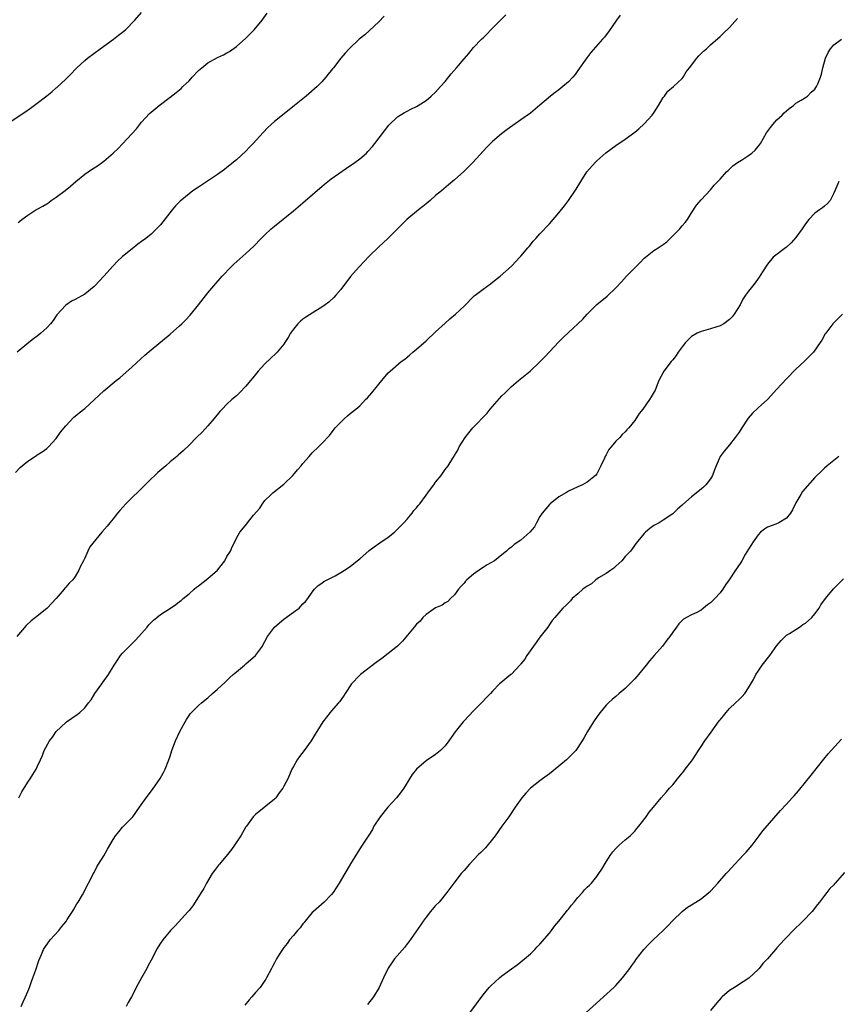
# Model space of a CAD drawing. Units: inches. Extents: x 2622000 to 2625000, y 1509000 to 1512000.
# Drawn here: x 2623951 to 2624124, y 1509641 to 1509849 of the extents above; entities that cross this region are included whole.
import ezdxf

# ---------------------------------------------------------------- set-up
doc = ezdxf.new("R2010")
doc.units = ezdxf.units.IN
doc.header["$MEASUREMENT"] = 0
doc.layers.add('LD26221509_10ft', color=53, linetype='Continuous')

msp = doc.modelspace()

# ---------------------------------------------------------------- linework, layer by layer
at = {"layer": 'LD26221509_10ft'}
for points, elevation in [([(2623949, 1509827.35), (2623951.38, 1509829), (2623952.37, 1509829.63), (2623953.56, 1509830.44), (2623955, 1509831.5), (2623957, 1509833.07), (2623958.09, 1509833.91), (2623959, 1509834.74), (2623959.15, 1509834.85), (2623961, 1509836.57), (2623961.43, 1509837), (2623962.24, 1509837.76), (2623963, 1509838.62), (2623963.19, 1509838.81), (2623963.36, 1509839), (2623965, 1509840.5), (2623965.57, 1509841), (2623968.26, 1509843), (2623971.06, 1509845), (2623972.14, 1509845.86), (2623973, 1509846.51), (2623973.57, 1509847), (2623975.54, 1509849), (2623977, 1509850.64)], 9440), ([(2623950.4, 1509753.6), (2623951.37, 1509754.63), (2623951.79, 1509755), (2623953, 1509756.03), (2623954.81, 1509757.19), (2623955, 1509757.34), (2623956.05, 1509757.95), (2623957, 1509758.7), (2623957.34, 1509759), (2623959, 1509760.8), (2623959.91, 1509762.09), (2623961, 1509763.48), (2623962.73, 1509765.27), (2623963, 1509765.47), (2623963.8, 1509766.2), (2623965, 1509767.11), (2623969, 1509770.81), (2623971.64, 1509773), (2623972.41, 1509773.59), (2623975, 1509775.9), (2623977.67, 1509778.33), (2623979, 1509779.47), (2623983, 1509782.76), (2623985, 1509784.54), (2623985.48, 1509785), (2623986.24, 1509785.76), (2623987.21, 1509786.79), (2623989, 1509788.95), (2623991, 1509791.48), (2623992.25, 1509793), (2623993.99, 1509795), (2623995.92, 1509797), (2623996.47, 1509797.53), (2623999, 1509799.79), (2624000.64, 1509801.36), (2624002.22, 1509803), (2624003, 1509803.76), (2624004.35, 1509805), (2624005, 1509805.55), (2624009, 1509808.8), (2624011, 1509810.47), (2624015.56, 1509814.44), (2624017, 1509815.55), (2624020.21, 1509817.79), (2624021.98, 1509819), (2624023, 1509819.78), (2624024.42, 1509821), (2624024.71, 1509821.29), (2624025.66, 1509822.34), (2624026.21, 1509823), (2624029.15, 1509826.85), (2624031, 1509828.64), (2624032.45, 1509829.55), (2624033, 1509829.82), (2624033.75, 1509830.25), (2624035, 1509830.82), (2624035.3, 1509831), (2624037, 1509832.11), (2624038.1, 1509833), (2624039, 1509833.83), (2624040.07, 1509835), (2624041, 1509836.09), (2624042.31, 1509837.69), (2624043.43, 1509839), (2624045, 1509840.89), (2624045.98, 1509842.02), (2624047, 1509843.24), (2624048.67, 1509845), (2624049, 1509845.33), (2624049.86, 1509846.14), (2624050.68, 1509847), (2624053.84, 1509850.16)], 9410), ([(2624077.91, 1509850.09), (2624077.12, 1509849), (2624075.45, 1509846.55), (2624075, 1509845.95), (2624074.59, 1509845.41), (2624074.23, 1509845), (2624071.77, 1509842.23), (2624070.89, 1509841.11), (2624069, 1509838.38), (2624068.41, 1509837.59), (2624067.93, 1509837), (2624067, 1509836), (2624065.83, 1509835), (2624065, 1509834.35), (2624064.22, 1509833.78), (2624063.22, 1509833), (2624061, 1509831.07), (2624059, 1509829.43), (2624057, 1509827.99), (2624054.07, 1509825.93), (2624052.92, 1509825.08), (2624051, 1509823.42), (2624050.55, 1509823), (2624049.79, 1509822.21), (2624046.85, 1509819), (2624045.94, 1509818.06), (2624044.93, 1509817.07), (2624043, 1509815.32), (2624041.71, 1509814.29), (2624040.23, 1509813), (2624039, 1509812.02), (2624037.87, 1509811), (2624037, 1509810.29), (2624036.31, 1509809.69), (2624035.4, 1509809), (2624032.97, 1509807), (2624031, 1509805.04), (2624028.9, 1509803), (2624027, 1509801.2), (2624025, 1509799.21), (2624022.85, 1509797), (2624021.07, 1509794.93), (2624019, 1509792.22), (2624017.97, 1509791), (2624017.51, 1509790.49), (2624016.46, 1509789.54), (2624015.72, 1509789), (2624015, 1509788.51), (2624013.71, 1509787.71), (2624011.63, 1509786.37), (2624011, 1509785.94), (2624010.48, 1509785.52), (2624009.95, 1509785), (2624009, 1509783.85), (2624008.43, 1509783), (2624007.92, 1509782.08), (2624007.24, 1509781), (2624007, 1509780.67), (2624005.59, 1509779), (2624005.3, 1509778.7), (2624004.26, 1509777.74), (2624003, 1509776.53), (2624001.59, 1509775), (2624000.43, 1509773.57), (2624000, 1509773), (2623999, 1509771.79), (2623997.62, 1509770.38), (2623997, 1509769.81), (2623996.03, 1509769), (2623995, 1509768.03), (2623993.99, 1509767), (2623993.52, 1509766.48), (2623992.32, 1509765), (2623991, 1509763.47), (2623989.82, 1509762.18), (2623988.61, 1509761), (2623987, 1509759.35), (2623985.8, 1509758.2), (2623984.72, 1509757.28), (2623984.42, 1509757), (2623983, 1509755.84), (2623982.08, 1509755), (2623980.41, 1509753.59), (2623979.81, 1509753), (2623979, 1509752.24), (2623977.76, 1509751), (2623973.65, 1509747), (2623972.43, 1509745.57), (2623971.89, 1509745), (2623971, 1509743.83), (2623970.28, 1509743), (2623969.72, 1509742.28), (2623968.58, 1509741), (2623966.09, 1509737.91), (2623965.65, 1509737), (2623965, 1509735.55), (2623964.73, 1509735), (2623964.13, 1509733.87), (2623963.79, 1509733), (2623963, 1509731.64), (2623962.5, 1509731), (2623961.7, 1509730.3), (2623961, 1509729.39), (2623960.8, 1509729.2), (2623960.68, 1509729), (2623958.96, 1509727), (2623957.11, 1509725), (2623957, 1509724.9), (2623954.59, 1509723), (2623953.69, 1509722.31), (2623952.68, 1509721.32), (2623950.72, 1509719)], 9400), ([(2624028.13, 1509849.87), (2624027, 1509848.68), (2624024.05, 1509845.95), (2624022.86, 1509845), (2624020.75, 1509843), (2624019.93, 1509842.07), (2624019.04, 1509841), (2624017.47, 1509839), (2624017.25, 1509838.75), (2624017, 1509838.4), (2624016.36, 1509837.64), (2624015.88, 1509837), (2624015, 1509836.01), (2624014.03, 1509835), (2624011.7, 1509833), (2624011, 1509832.46), (2624009.22, 1509831), (2624006.7, 1509829), (2624005, 1509827.62), (2624004.31, 1509827), (2624003.63, 1509826.37), (2624002.66, 1509825.34), (2624000.53, 1509823), (2623999.78, 1509822.22), (2623999, 1509821.42), (2623997, 1509819.55), (2623995, 1509817.92), (2623994.47, 1509817.53), (2623993, 1509816.49), (2623989, 1509813.83), (2623987.81, 1509813), (2623987, 1509812.41), (2623985.13, 1509810.87), (2623984.14, 1509809.86), (2623983.43, 1509809), (2623981, 1509805.87), (2623980.59, 1509805.41), (2623980.17, 1509805), (2623979, 1509803.88), (2623977.92, 1509803), (2623977, 1509802.3), (2623976.24, 1509801.76), (2623975, 1509800.8), (2623973, 1509799.17), (2623971.88, 1509798.12), (2623971, 1509797.22), (2623969.03, 1509795), (2623967.16, 1509793), (2623967, 1509792.85), (2623965, 1509791.24), (2623963, 1509790.11), (2623962.24, 1509789.76), (2623961, 1509788.92), (2623959.15, 1509786.85), (2623958.32, 1509785.68), (2623957.77, 1509785), (2623957, 1509784.15), (2623955.73, 1509783), (2623955, 1509782.38), (2623954.21, 1509781.79), (2623953.2, 1509781), (2623950.76, 1509779)], 9420), ([(2623951, 1509806.37), (2623951.35, 1509806.65), (2623951.73, 1509807), (2623953, 1509807.88), (2623954.71, 1509809), (2623955, 1509809.14), (2623956.19, 1509809.81), (2623957, 1509810.31), (2623957.41, 1509810.59), (2623957.95, 1509811), (2623959, 1509811.69), (2623960.89, 1509813.11), (2623961.99, 1509814.01), (2623963.11, 1509815), (2623965, 1509816.54), (2623966.45, 1509817.55), (2623967.67, 1509818.33), (2623969, 1509819.25), (2623971, 1509820.94), (2623972.04, 1509821.96), (2623973, 1509822.97), (2623974.95, 1509825.05), (2623975.89, 1509826.11), (2623977, 1509827.49), (2623978.68, 1509829.32), (2623979, 1509829.61), (2623980.68, 1509831), (2623983, 1509832.75), (2623984.27, 1509833.73), (2623985.36, 1509834.64), (2623985.71, 1509835), (2623987, 1509836.25), (2623987.68, 1509837), (2623989, 1509838.39), (2623989.68, 1509839), (2623991, 1509840.04), (2623993, 1509841.15), (2623994.29, 1509841.71), (2623995, 1509842.13), (2623995.57, 1509842.43), (2623997, 1509843.45), (2623999, 1509845.24), (2624000.72, 1509847), (2624002.4, 1509849), (2624003.5, 1509850.5)], 9430), ([(2623951.13, 1509685), (2623951.76, 1509686.24), (2623953, 1509688.27), (2623953.5, 1509689), (2623954.06, 1509689.94), (2623954.75, 1509691), (2623955, 1509691.53), (2623955.65, 1509693), (2623956.09, 1509693.91), (2623956.48, 1509695), (2623957.58, 1509697), (2623958.19, 1509697.81), (2623959, 1509698.98), (2623961, 1509700.89), (2623961.14, 1509701), (2623963.44, 1509702.56), (2623963.97, 1509703), (2623965, 1509703.96), (2623965.83, 1509705), (2623966.33, 1509705.67), (2623967.14, 1509707), (2623968.6, 1509709), (2623968.78, 1509709.22), (2623970.02, 1509711), (2623971.23, 1509713), (2623971.95, 1509714.05), (2623972.58, 1509715), (2623973, 1509715.48), (2623974.43, 1509717), (2623975.74, 1509718.25), (2623976.42, 1509719), (2623978.16, 1509721), (2623978.51, 1509721.49), (2623979, 1509721.98), (2623979.52, 1509722.48), (2623980.22, 1509723), (2623981, 1509723.64), (2623983.1, 1509725), (2623984.24, 1509725.76), (2623985, 1509726.37), (2623985.36, 1509726.64), (2623985.76, 1509727), (2623987, 1509728.01), (2623988.08, 1509729), (2623988.59, 1509729.42), (2623989, 1509729.71), (2623991, 1509731.26), (2623992.99, 1509733), (2623994.52, 1509735), (2623995, 1509735.87), (2623995.73, 1509737), (2623996.1, 1509737.9), (2623996.67, 1509739), (2623997, 1509739.73), (2623997.75, 1509741), (2623999.19, 1509742.81), (2623999.3, 1509743), (2624000.62, 1509744.62), (2624001.9, 1509746.1), (2624002.48, 1509747), (2624003, 1509747.67), (2624004.34, 1509749), (2624004.69, 1509749.31), (2624007, 1509751.16), (2624008.88, 1509753), (2624009.85, 1509754.15), (2624010.64, 1509755), (2624011, 1509755.48), (2624012.33, 1509757), (2624013, 1509757.78), (2624014.31, 1509759), (2624015, 1509759.7), (2624016.6, 1509761.4), (2624017, 1509761.9), (2624017.45, 1509762.55), (2624017.85, 1509763), (2624019, 1509764.25), (2624019.77, 1509765), (2624020.43, 1509765.57), (2624021, 1509766.02), (2624022.16, 1509767), (2624023, 1509767.67), (2624024.24, 1509769), (2624024.62, 1509769.38), (2624025.56, 1509770.44), (2624027, 1509772.26), (2624027.64, 1509773), (2624029, 1509774.65), (2624029.39, 1509775), (2624031.77, 1509777), (2624032.48, 1509777.52), (2624033, 1509777.95), (2624033.54, 1509778.46), (2624034.18, 1509779), (2624035, 1509779.64), (2624037, 1509781.35), (2624039, 1509783.29), (2624041, 1509785.13), (2624041.99, 1509786.01), (2624043.21, 1509787), (2624045, 1509788.68), (2624047.15, 1509790.85), (2624047.33, 1509791), (2624049, 1509792.3), (2624050.56, 1509793.44), (2624051, 1509793.73), (2624052.65, 1509795), (2624055, 1509797.11), (2624055.9, 1509798.1), (2624056.8, 1509799), (2624057, 1509799.22), (2624058.48, 1509801), (2624058.7, 1509801.3), (2624059, 1509801.64), (2624059.58, 1509802.42), (2624060.13, 1509803), (2624061, 1509803.96), (2624063, 1509806.08), (2624065, 1509808.38), (2624066.17, 1509809.83), (2624067.01, 1509810.99), (2624068.63, 1509813.37), (2624069.61, 1509815), (2624070.93, 1509817), (2624072.63, 1509819), (2624073, 1509819.37), (2624074.93, 1509821.07), (2624077, 1509822.56), (2624079, 1509823.94), (2624081, 1509825.39), (2624081.88, 1509826.12), (2624083, 1509827.12), (2624084.67, 1509829), (2624085, 1509829.47), (2624086.02, 1509831), (2624087, 1509832.7), (2624087.25, 1509833), (2624087.96, 1509834.04), (2624089.17, 1509835), (2624091, 1509836.74), (2624091.2, 1509837), (2624091.87, 1509838.13), (2624092.56, 1509839), (2624094.08, 1509841), (2624094.51, 1509841.49), (2624095, 1509841.98), (2624095.52, 1509842.48), (2624096.13, 1509843), (2624097, 1509843.8), (2624099, 1509845.57), (2624099.69, 1509846.31), (2624101, 1509847.47), (2624102.66, 1509849.34)], 9390), ([(2623951.58, 1509641), (2623952.03, 1509641.97), (2623952.53, 1509643), (2623953, 1509644.13), (2623953.33, 1509645), (2623953.75, 1509646.25), (2623954.07, 1509647), (2623954.71, 1509648.71), (2623955.36, 1509650.64), (2623955.91, 1509651.91), (2623956.34, 1509653), (2623956.57, 1509653.43), (2623957.71, 1509655), (2623959.52, 1509657), (2623960.19, 1509657.81), (2623961, 1509658.86), (2623961.31, 1509659.31), (2623962.4, 1509661), (2623962.61, 1509661.39), (2623963, 1509662.01), (2623963.36, 1509662.64), (2623963.62, 1509663), (2623964.52, 1509664.52), (2623965, 1509665.42), (2623965.51, 1509666.49), (2623965.82, 1509667), (2623966.85, 1509669), (2623967, 1509669.27), (2623967.59, 1509670.41), (2623967.92, 1509671), (2623969, 1509672.74), (2623969.84, 1509674.16), (2623971, 1509676.21), (2623971.53, 1509677), (2623972.17, 1509677.83), (2623973, 1509678.82), (2623975, 1509680.85), (2623975.13, 1509681), (2623976.58, 1509683), (2623977.93, 1509685), (2623979.27, 1509686.73), (2623980.94, 1509689.06), (2623981.65, 1509690.35), (2623981.96, 1509691), (2623982.75, 1509693), (2623983, 1509693.75), (2623983.39, 1509695), (2623984.13, 1509697), (2623985.07, 1509699), (2623986.17, 1509701), (2623986.47, 1509701.53), (2623987, 1509702.34), (2623987.27, 1509702.73), (2623987.52, 1509703), (2623989, 1509704.45), (2623989.63, 1509705), (2623991, 1509706.11), (2623991.97, 1509707), (2623993, 1509707.89), (2623994.59, 1509709.41), (2623995, 1509709.76), (2623995.62, 1509710.38), (2623996.34, 1509711), (2623997, 1509711.59), (2623998.69, 1509713), (2623999, 1509713.24), (2624001, 1509715.03), (2624002.47, 1509717), (2624002.67, 1509717.33), (2624003, 1509717.95), (2624003.58, 1509719), (2624005, 1509721), (2624006.11, 1509721.89), (2624007, 1509722.64), (2624009, 1509724.17), (2624010.2, 1509725), (2624010.6, 1509725.4), (2624011, 1509725.9), (2624011.57, 1509726.43), (2624012.07, 1509727), (2624013, 1509728.39), (2624013.48, 1509729), (2624014.24, 1509729.76), (2624015, 1509730.24), (2624015.4, 1509730.6), (2624017, 1509731.37), (2624017.8, 1509731.8), (2624019, 1509732.49), (2624019.77, 1509733), (2624021, 1509733.78), (2624022.47, 1509735), (2624023, 1509735.39), (2624025, 1509737.15), (2624026.05, 1509737.95), (2624027.21, 1509738.79), (2624029, 1509739.99), (2624030.32, 1509741), (2624031, 1509741.65), (2624031.66, 1509742.34), (2624032.33, 1509743), (2624033, 1509743.8), (2624034.04, 1509745), (2624034.44, 1509745.56), (2624035, 1509746.16), (2624035.36, 1509746.64), (2624035.66, 1509747), (2624037, 1509748.86), (2624037.51, 1509749.51), (2624038.64, 1509751), (2624039, 1509751.54), (2624040.16, 1509753), (2624041, 1509754.26), (2624041.64, 1509755), (2624042.62, 1509756.62), (2624042.92, 1509757.08), (2624043, 1509757.22), (2624043.69, 1509758.31), (2624043.94, 1509759), (2624045.22, 1509761), (2624046.04, 1509761.96), (2624046.84, 1509763), (2624049.86, 1509766.14), (2624050.54, 1509767), (2624051, 1509767.54), (2624053, 1509769.77), (2624053.63, 1509770.37), (2624054.23, 1509771), (2624055, 1509771.72), (2624056.51, 1509773), (2624057.89, 1509774.11), (2624058.95, 1509775), (2624061, 1509776.92), (2624062.02, 1509777.98), (2624065, 1509781.19), (2624065.94, 1509782.06), (2624067, 1509783.16), (2624070.06, 1509785.94), (2624071, 1509787.02), (2624072.98, 1509789.02), (2624075.17, 1509790.83), (2624077, 1509792.55), (2624078.19, 1509793.81), (2624079.28, 1509795), (2624081.22, 1509797), (2624082.13, 1509797.87), (2624083, 1509798.79), (2624083.24, 1509799), (2624085, 1509800.41), (2624085.91, 1509801), (2624086.6, 1509801.4), (2624087, 1509801.72), (2624087.75, 1509802.25), (2624090.51, 1509805), (2624090.74, 1509805.26), (2624091, 1509805.63), (2624091.65, 1509806.35), (2624092.12, 1509807), (2624093, 1509808.41), (2624094.03, 1509809.97), (2624095, 1509811.13), (2624097, 1509813.22), (2624097.76, 1509814.24), (2624099, 1509815.5), (2624100.33, 1509817), (2624100.67, 1509817.33), (2624101, 1509817.58), (2624101.7, 1509818.3), (2624102.68, 1509819), (2624103.49, 1509819.49), (2624105, 1509820.46), (2624105.69, 1509821), (2624106.37, 1509821.63), (2624107, 1509822.34), (2624107.29, 1509822.71), (2624107.49, 1509823), (2624108.77, 1509825.23), (2624109.61, 1509826.39), (2624110.1, 1509827), (2624111, 1509827.99), (2624112.1, 1509829), (2624112.52, 1509829.48), (2624113, 1509829.91), (2624113.59, 1509830.41), (2624114.48, 1509831), (2624115, 1509831.48), (2624116.12, 1509832.12), (2624117, 1509832.69), (2624117.44, 1509833), (2624118.18, 1509833.82), (2624119, 1509834.5), (2624119.19, 1509834.81), (2624119.35, 1509835), (2624119.61, 1509835.61), (2624120.15, 1509837), (2624120.36, 1509837.64), (2624120.65, 1509839), (2624121.21, 1509841), (2624121.79, 1509842.21), (2624122.3, 1509843), (2624123, 1509843.83), (2624124.57, 1509845)], 9380), ([(2624124.04, 1509815), (2624123, 1509812.51), (2624122.19, 1509811), (2624121.67, 1509810.33), (2624121, 1509809.76), (2624120.57, 1509809.43), (2624119.96, 1509809), (2624119, 1509808.29), (2624117.72, 1509807), (2624117, 1509806.04), (2624116.33, 1509805), (2624115, 1509803.21), (2624113.98, 1509802.02), (2624113, 1509801.17), (2624112.76, 1509801), (2624110.21, 1509799), (2624109, 1509797.58), (2624107.92, 1509795.92), (2624107.22, 1509794.78), (2624107, 1509794.52), (2624106.38, 1509793.62), (2624105, 1509791.87), (2624104.39, 1509791), (2624103.8, 1509790.2), (2624103.21, 1509789), (2624102, 1509787), (2624101.54, 1509786.46), (2624101, 1509785.87), (2624099.81, 1509785), (2624099, 1509784.56), (2624098.32, 1509784.32), (2624097, 1509783.93), (2624095.5, 1509783.5), (2624095, 1509783.38), (2624094.14, 1509783), (2624093, 1509782.3), (2624091.68, 1509781), (2624091, 1509780.14), (2624090.19, 1509779), (2624089.74, 1509778.26), (2624089, 1509777.39), (2624088.83, 1509777.17), (2624088.67, 1509777), (2624087.15, 1509775), (2624086.09, 1509773), (2624085.28, 1509771), (2624084.43, 1509769.57), (2624084.13, 1509769), (2624082.68, 1509767), (2624081.94, 1509766.06), (2624081, 1509764.57), (2624079.73, 1509763), (2624079.36, 1509762.64), (2624079, 1509762.22), (2624078.37, 1509761.63), (2624077.85, 1509761), (2624077, 1509760.19), (2624076.04, 1509759), (2624075.56, 1509758.44), (2624075, 1509757.36), (2624074.86, 1509757.14), (2624074.63, 1509756.63), (2624073.84, 1509755), (2624073.54, 1509754.46), (2624073, 1509753.33), (2624072.73, 1509753), (2624071, 1509751.55), (2624069.99, 1509751), (2624069, 1509750.59), (2624067, 1509749.68), (2624066.59, 1509749.41), (2624065, 1509748.46), (2624063.16, 1509747), (2624063, 1509746.84), (2624061.46, 1509745), (2624061, 1509744.31), (2624060.25, 1509743), (2624059.83, 1509742.17), (2624058.9, 1509741), (2624057, 1509739.35), (2624055.57, 1509738.43), (2624055, 1509737.88), (2624054.47, 1509737.53), (2624053.94, 1509737), (2624053, 1509736.21), (2624051.42, 1509735), (2624049.88, 1509734.12), (2624049, 1509733.55), (2624048.65, 1509733.35), (2624047, 1509732.14), (2624045.58, 1509731), (2624045.29, 1509730.71), (2624045, 1509730.3), (2624044.37, 1509729.63), (2624043.83, 1509729), (2624043, 1509727.83), (2624042.13, 1509727), (2624041.58, 1509726.42), (2624041, 1509726.13), (2624040.4, 1509725.6), (2624039, 1509725.06), (2624037, 1509723.69), (2624036.29, 1509723), (2624035.72, 1509722.28), (2624035, 1509721.62), (2624034.5, 1509721), (2624031.99, 1509718.01), (2624030.99, 1509717), (2624029, 1509715.42), (2624027.64, 1509714.36), (2624026.49, 1509713.51), (2624023.17, 1509711), (2624023, 1509710.84), (2624021.26, 1509709), (2624019.93, 1509707), (2624019.6, 1509706.4), (2624018.75, 1509705.25), (2624018.51, 1509705), (2624017, 1509703.24), (2624016.76, 1509703), (2624015.99, 1509702.01), (2624015.25, 1509701), (2624013.99, 1509699), (2624013.59, 1509698.41), (2624012.73, 1509697), (2624011.28, 1509695), (2624010.28, 1509693.72), (2624009.82, 1509693), (2624009, 1509691.6), (2624008.71, 1509691), (2624007.82, 1509689), (2624007, 1509687.44), (2624006.76, 1509687), (2624006.02, 1509686.02), (2624005.28, 1509685), (2624005, 1509684.69), (2624001, 1509681.49), (2624000.55, 1509681), (2623999.1, 1509679), (2623999, 1509678.85), (2623997.93, 1509677), (2623997, 1509675.62), (2623996.61, 1509675), (2623995.94, 1509674.06), (2623995.12, 1509673), (2623993.43, 1509671), (2623993.25, 1509670.75), (2623992.35, 1509669.65), (2623991.87, 1509669), (2623990.69, 1509667), (2623990.11, 1509665.89), (2623989.58, 1509665), (2623988.32, 1509663), (2623987.79, 1509662.21), (2623987, 1509661.25), (2623986.82, 1509661), (2623984.05, 1509657.95), (2623983.12, 1509657), (2623981.45, 1509655), (2623981, 1509654.34), (2623980.14, 1509653), (2623979.27, 1509651.27), (2623978.39, 1509649.61), (2623978.1, 1509649), (2623976.97, 1509647), (2623976.28, 1509645.72), (2623974.86, 1509643), (2623974.18, 1509641.82), (2623973.72, 1509641)], 9370), ([(2624124.78, 1509787), (2624123, 1509785.21), (2624122.8, 1509785), (2624121.28, 1509783), (2624121.17, 1509782.83), (2624120.45, 1509781.55), (2624120.1, 1509781), (2624118.7, 1509779), (2624117.87, 1509778.13), (2624117, 1509777.29), (2624116.73, 1509777), (2624115, 1509775.41), (2624113, 1509773.37), (2624111, 1509771.18), (2624109, 1509769.02), (2624107, 1509767.25), (2624105.86, 1509766.14), (2624104.95, 1509765.05), (2624103.55, 1509763), (2624103, 1509762.14), (2624102.21, 1509761), (2624101, 1509759.44), (2624099.86, 1509758.14), (2624099.03, 1509757), (2624098.16, 1509755), (2624097.83, 1509754.17), (2624097.41, 1509753), (2624097, 1509752.25), (2624096, 1509751), (2624095.48, 1509750.52), (2624095, 1509750.06), (2624093, 1509748.5), (2624091.13, 1509746.87), (2624091, 1509746.74), (2624090.08, 1509745.92), (2624089, 1509744.9), (2624087, 1509743.52), (2624086.13, 1509743), (2624085, 1509742.4), (2624084.17, 1509741.83), (2624083.25, 1509741), (2624083, 1509740.74), (2624081.32, 1509738.68), (2624080.46, 1509737.54), (2624080.09, 1509737), (2624079, 1509735.86), (2624078.27, 1509735), (2624077, 1509733.86), (2624076.58, 1509733.42), (2624075.96, 1509733), (2624075, 1509732.3), (2624073.36, 1509731.36), (2624072.79, 1509731), (2624071.86, 1509730.14), (2624071, 1509729.66), (2624070.05, 1509729), (2624069, 1509728.01), (2624067.79, 1509727), (2624067.45, 1509726.55), (2624067, 1509726.11), (2624066.46, 1509725.54), (2624065.86, 1509725), (2624065, 1509724.03), (2624064.16, 1509723), (2624063.62, 1509722.38), (2624063, 1509721.57), (2624062.64, 1509721), (2624061, 1509718.86), (2624060.22, 1509717.78), (2624059.63, 1509717), (2624058.22, 1509715), (2624057.79, 1509714.21), (2624057, 1509713.28), (2624056.89, 1509713.11), (2624056.76, 1509713), (2624055, 1509711.09), (2624054.87, 1509711), (2624052.78, 1509709.22), (2624052.46, 1509709), (2624051, 1509707.48), (2624050.59, 1509707), (2624049.8, 1509706.2), (2624048.69, 1509705), (2624047, 1509703.33), (2624045, 1509701.24), (2624044.79, 1509701), (2624043.1, 1509698.9), (2624042.28, 1509697.72), (2624041.82, 1509697), (2624041, 1509695.96), (2624040.05, 1509695), (2624039, 1509694.15), (2624037, 1509692.76), (2624035, 1509691.05), (2624034.09, 1509689.91), (2624033.5, 1509689), (2624032.3, 1509687), (2624031.77, 1509686.23), (2624030.76, 1509685), (2624028.9, 1509683), (2624027.32, 1509681), (2624026, 1509679), (2624025.66, 1509678.34), (2624024.9, 1509677.1), (2624024.47, 1509676.47), (2624023.54, 1509675), (2624022.52, 1509673.48), (2624021.06, 1509671.06), (2624020.25, 1509669.75), (2624019.84, 1509669), (2624018.67, 1509667), (2624018, 1509666), (2624017.37, 1509665), (2624017, 1509664.54), (2624015.5, 1509663), (2624013.22, 1509661), (2624013, 1509660.77), (2624011.48, 1509659), (2624011.28, 1509658.72), (2624011, 1509658.39), (2624010.42, 1509657.58), (2624009.9, 1509657), (2624009, 1509655.95), (2624008.22, 1509655), (2624007.72, 1509654.28), (2624007, 1509653.44), (2624006.69, 1509653), (2624006.14, 1509652.14), (2624005.45, 1509651), (2624005, 1509650.18), (2624004.61, 1509649.39), (2624004.39, 1509649), (2624003.36, 1509647), (2624003.23, 1509646.77), (2624003, 1509646.42), (2624002.42, 1509645.58), (2624002, 1509645), (2624001, 1509643.91), (2624000.25, 1509643), (2623999.65, 1509642.35), (2623998.76, 1509641.24)], 9360), ([(2624124.06, 1509757), (2624121.55, 1509755), (2624121, 1509754.52), (2624120.23, 1509753.77), (2624119.41, 1509753), (2624119, 1509752.58), (2624116.39, 1509749.61), (2624116.01, 1509749), (2624115, 1509747.22), (2624114.27, 1509745.73), (2624113.88, 1509745), (2624113, 1509743.95), (2624111.36, 1509743), (2624110.73, 1509742.73), (2624109, 1509742.08), (2624108.33, 1509741.67), (2624107.55, 1509741), (2624107, 1509740.47), (2624105.94, 1509739), (2624105.6, 1509738.4), (2624105, 1509737.47), (2624104.3, 1509736.3), (2624103.57, 1509735), (2624103.38, 1509734.62), (2624102.26, 1509733), (2624100.93, 1509731), (2624100.12, 1509729.88), (2624099.59, 1509729), (2624099, 1509728.24), (2624097.89, 1509727), (2624097, 1509726.1), (2624096.33, 1509725.67), (2624095.52, 1509725), (2624095, 1509724.6), (2624094.09, 1509724.09), (2624093, 1509723.58), (2624091.92, 1509723), (2624091.31, 1509722.69), (2624091, 1509722.38), (2624090.29, 1509721.71), (2624089.83, 1509721), (2624089, 1509719.92), (2624088.42, 1509719), (2624087.79, 1509718.21), (2624086.88, 1509717), (2624085.1, 1509715), (2624084.09, 1509713.91), (2624083.43, 1509713), (2624081.79, 1509711), (2624081.42, 1509710.58), (2624081, 1509710.08), (2624080.45, 1509709.55), (2624079.94, 1509709), (2624079, 1509708.06), (2624077.7, 1509707), (2624077, 1509706.36), (2624076.25, 1509705.75), (2624075.44, 1509705), (2624075, 1509704.55), (2624073.71, 1509703), (2624073.4, 1509702.6), (2624072.59, 1509701.41), (2624072.29, 1509701), (2624071.04, 1509699), (2624070.3, 1509697.7), (2624069.89, 1509697), (2624068.57, 1509695), (2624067.81, 1509694.19), (2624066.82, 1509693.18), (2624066.62, 1509693), (2624065, 1509691.63), (2624063, 1509690.03), (2624061.56, 1509689), (2624061, 1509688.57), (2624059.04, 1509687), (2624058.01, 1509685.99), (2624057.17, 1509685), (2624055.79, 1509683), (2624054.48, 1509681), (2624053, 1509679.03), (2624051.55, 1509677), (2624051, 1509676.29), (2624049.53, 1509674.47), (2624049, 1509673.97), (2624048.54, 1509673.46), (2624048.07, 1509673), (2624046.16, 1509671), (2624045, 1509669.68), (2624044.37, 1509669), (2624042.83, 1509667), (2624041.39, 1509665), (2624039.72, 1509663), (2624039, 1509662.24), (2624037.96, 1509661), (2624037, 1509659.8), (2624036.41, 1509659), (2624035.84, 1509658.16), (2624033.36, 1509654.64), (2624033, 1509654.17), (2624032.48, 1509653.52), (2624030.34, 1509651), (2624029, 1509649.04), (2624028.03, 1509647), (2624027.13, 1509645), (2624025.89, 1509643), (2624024.64, 1509641.36)], 9350), ([(2624044.58, 1509637.42), (2624049, 1509643.43), (2624050.31, 1509645), (2624050.65, 1509645.35), (2624052.45, 1509647), (2624053, 1509647.45), (2624055, 1509648.95), (2624056.21, 1509649.79), (2624057.74, 1509651), (2624059, 1509652.09), (2624059.9, 1509653), (2624060.43, 1509653.57), (2624061, 1509654.12), (2624063, 1509656.45), (2624063.43, 1509657), (2624064.09, 1509657.91), (2624065, 1509658.94), (2624066.61, 1509661), (2624066.76, 1509661.24), (2624067, 1509661.51), (2624067.63, 1509662.37), (2624068.19, 1509663), (2624069, 1509663.98), (2624069.95, 1509665), (2624070.43, 1509665.57), (2624071, 1509666.11), (2624071.43, 1509666.57), (2624071.87, 1509667), (2624073, 1509668.39), (2624073.46, 1509669), (2624074.04, 1509669.96), (2624075, 1509671.48), (2624075.98, 1509673), (2624076.4, 1509673.6), (2624077, 1509674.31), (2624077.33, 1509674.67), (2624077.69, 1509675), (2624079, 1509676.12), (2624080, 1509677), (2624081, 1509677.98), (2624081.46, 1509678.54), (2624081.87, 1509679), (2624083.43, 1509681), (2624084.04, 1509681.97), (2624084.95, 1509683), (2624086.59, 1509685), (2624087.73, 1509686.27), (2624088.33, 1509687), (2624089, 1509687.75), (2624090.02, 1509689), (2624091.38, 1509690.62), (2624091.66, 1509691), (2624093, 1509692.7), (2624093.2, 1509693), (2624094.45, 1509695), (2624095, 1509695.79), (2624095.75, 1509697), (2624097.14, 1509698.86), (2624098.8, 1509701.2), (2624099, 1509701.45), (2624099.69, 1509702.31), (2624100.26, 1509703), (2624101, 1509703.84), (2624102.26, 1509705), (2624103, 1509705.75), (2624103.65, 1509706.35), (2624104.23, 1509707), (2624105, 1509708.16), (2624106.02, 1509709.98), (2624106.53, 1509711), (2624107, 1509711.72), (2624107.87, 1509713), (2624109.46, 1509715), (2624111, 1509717.11), (2624111.85, 1509718.15), (2624112.69, 1509719), (2624113, 1509719.27), (2624113.65, 1509719.65), (2624115, 1509720.52), (2624115.78, 1509721), (2624116.48, 1509721.52), (2624117, 1509721.81), (2624117.61, 1509722.39), (2624118.34, 1509723), (2624119, 1509723.83), (2624119.86, 1509725), (2624120.28, 1509725.72), (2624121.24, 1509727), (2624122.95, 1509729.05), (2624125, 1509731.16)], 9340), ([(2624069.98, 1509639), (2624073.66, 1509642.34), (2624074.42, 1509643), (2624076.59, 1509645), (2624077, 1509645.41), (2624078.43, 1509647), (2624079, 1509647.69), (2624079.93, 1509649), (2624080.36, 1509649.64), (2624081, 1509650.45), (2624081.21, 1509650.79), (2624081.36, 1509651), (2624082.91, 1509653), (2624083.92, 1509654.08), (2624084.87, 1509655), (2624087.01, 1509657), (2624087.99, 1509658.01), (2624089, 1509659.12), (2624090.99, 1509661.01), (2624092.11, 1509661.89), (2624093, 1509662.42), (2624093.87, 1509663), (2624095, 1509663.7), (2624096.64, 1509665), (2624097, 1509665.31), (2624097.8, 1509666.2), (2624098.55, 1509667), (2624100.29, 1509669), (2624100.6, 1509669.4), (2624102.11, 1509671), (2624103, 1509671.96), (2624104.03, 1509673), (2624104.47, 1509673.53), (2624105.75, 1509675), (2624107, 1509676.69), (2624107.25, 1509677), (2624108, 1509678), (2624111.72, 1509682.28), (2624113, 1509683.64), (2624114.2, 1509685), (2624114.59, 1509685.41), (2624115.51, 1509686.49), (2624117, 1509688.26), (2624118.22, 1509689.78), (2624120.85, 1509693.15), (2624121.76, 1509694.24), (2624124.63, 1509697.37)], 9330), ([(2624125.21, 1509669.21), (2624123.3, 1509667), (2624123.15, 1509666.85), (2624123, 1509666.66), (2624122.16, 1509665.84), (2624121.5, 1509665), (2624121, 1509664.4), (2624119.94, 1509663), (2624119.51, 1509662.49), (2624118.4, 1509661), (2624116.48, 1509659), (2624115.74, 1509658.26), (2624115, 1509657.59), (2624114.4, 1509657), (2624113, 1509655.49), (2624112.48, 1509655), (2624111, 1509653.33), (2624110.67, 1509653), (2624108.99, 1509651), (2624107.98, 1509650.02), (2624107.24, 1509649), (2624107, 1509648.76), (2624105.04, 1509646.96), (2624103.85, 1509646.15), (2624102.02, 1509645), (2624101, 1509644.32), (2624099.46, 1509643), (2624099.23, 1509642.77), (2624098.28, 1509641.72), (2624097, 1509640.12)], 9320)]:
    msp.add_lwpolyline(points, dxfattribs=dict(at, elevation=elevation))

doc.saveas('drawing.dxf')
